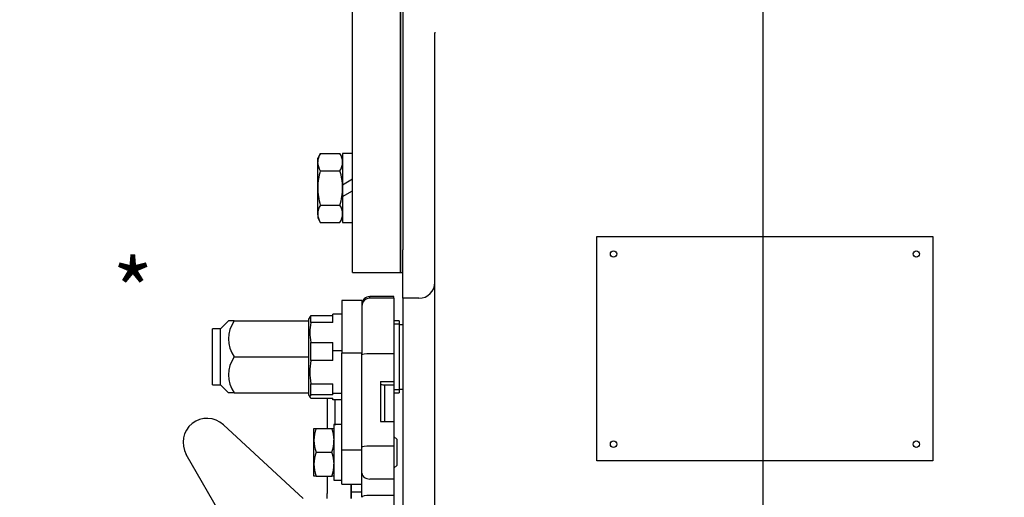
# Model space of a CAD drawing. Units: inches. Extents: x 0 to 17, y 0 to 11.
# Drawn here: x 8.3 to 12.1, y 6.1 to 7.9 of the extents above; entities that cross this region are included whole.
import ezdxf
from ezdxf import colors
from ezdxf.entities.mleader import LeaderData, LeaderLine
from ezdxf.lldxf.tags import DXFTag
from ezdxf.math import Vec2, Vec3

# ---------------------------------------------------------------- set-up
doc = ezdxf.new("R2010")
doc.units = ezdxf.units.IN
doc.header["$MEASUREMENT"] = 0
for name, color, linetype in [('31871074', 7, 'Continuous'), ('31871080', 7, 'Continuous'), ('38115551_1', 7, 'Continuous'), ('38224419_1', 7, 'Continuous'), ('38243491_3', 7, 'Continuous'), ('38346631', 7, 'Continuous'), ('38421002', 7, 'Continuous'), ('38641039', 7, 'Continuous'), ('38683273', 7, 'Continuous'), ('B0804_15991', 7, 'Continuous'), ('B1006_15991', 7, 'Continuous'), ('Default', 7, 'Continuous'), ('J08_15991', 7, 'Continuous'), ('J10_15991', 7, 'Continuous')]:
    doc.layers.add(name, color=color, linetype=linetype)
tags = doc.linetypes.add('CENTER2', pattern=[1.125, 0.75, -0.125, 0.125, -0.125]).pattern_tags.tags
tags[10:11] = [DXFTag(74, 4), DXFTag(75, 0), DXFTag(340, '0'), DXFTag(46, 0.0), DXFTag(50, 0.0), DXFTag(44, 0.0), DXFTag(45, 0.0)]
tags[8:9] = [DXFTag(74, 4), DXFTag(75, 0), DXFTag(340, '0'), DXFTag(46, 0.0), DXFTag(50, 0.0), DXFTag(44, 0.0), DXFTag(45, 0.0)]
tags[6:7] = [DXFTag(74, 4), DXFTag(75, 0), DXFTag(340, '0'), DXFTag(46, 0.0), DXFTag(50, 0.0), DXFTag(44, 0.0), DXFTag(45, 0.0)]
tags[4:5] = [DXFTag(74, 4), DXFTag(75, 0), DXFTag(340, '0'), DXFTag(46, 0.0), DXFTag(50, 0.0), DXFTag(44, 0.0), DXFTag(45, 0.0)]

# ---------------------------------------------------------------- blocks, each defined once
blk = doc.blocks.new('SEANNOT_GROUP14')
at = {"layer": 'Default', "color": 7, "linetype": 'CENTER2'}
blk.add_line((11.2023, 9.1059), (11.2023, 4.0171), dxfattribs=at)
blk = doc.blocks.new('SE1')
at = {"layer": '31871074', "color": 7, "linetype": 'Continuous'}
for p, q in [((9.0535, 6.5111), (9.0535, 6.7299)), ((9.0848, 6.7299), (9.0535, 6.7299)), ((9.116, 6.7611), (9.0848, 6.7299)), ((9.0848, 6.5111), (9.0848, 6.7299)), ((9.1378, 6.7611), (9.116, 6.7611)), ((9.1378, 6.7611), (9.4285, 6.7611)), ((9.4285, 6.7611), (9.4285, 6.7293)), ((9.1378, 6.6205), (9.4285, 6.6205)), ((9.4285, 6.6522), (9.4285, 6.6205)), ((9.4285, 6.6205), (9.4285, 6.5887)), ((9.0535, 6.5111), (9.0848, 6.5111)), ((9.0848, 6.5111), (9.116, 6.4799)), ((9.4285, 6.5116), (9.4285, 6.4799)), ((9.1378, 6.4799), (9.116, 6.4799)), ((9.1378, 6.4799), (9.4285, 6.4799))]:
    blk.add_line(p, q, dxfattribs=at)
for centre in [(9.2422, 6.6908), (9.2422, 6.5502)]:
    blk.add_arc(centre, 0.1259, 146.052, 213.948, dxfattribs=at)
at = {"layer": '31871080', "color": 7, "linetype": 'Continuous'}
for p, q in [((9.4344, 6.7781), (9.4285, 6.768)), ((9.4379, 6.7548), (9.4379, 6.7819)), ((9.4379, 6.7819), (9.5235, 6.7819)), ((9.5235, 6.7548), (9.5235, 6.7874)), ((9.5592, 6.7874), (9.5235, 6.7874)), ((9.4285, 6.768), (9.4285, 6.7611)), ((9.5235, 6.7548), (9.4379, 6.7548)), ((9.7823, 6.7611), (9.7623, 6.7611)), ((9.7823, 6.7483), (9.7623, 6.7483)), ((9.7823, 6.7611), (9.7823, 6.4799)), ((9.7973, 6.7461), (9.7823, 6.7461)), ((9.4285, 6.7293), (9.4285, 6.6522)), ((9.4379, 6.6065), (9.4379, 6.6772)), ((9.4379, 6.6772), (9.5235, 6.6772)), ((9.5235, 6.6446), (9.5235, 6.6772)), ((9.5235, 6.6065), (9.5235, 6.6446)), ((9.5592, 6.6446), (9.5235, 6.6446)), ((9.4285, 6.5887), (9.4285, 6.5116)), ((9.5235, 6.6065), (9.4379, 6.6065)), ((9.4379, 6.4722), (9.4379, 6.5158)), ((9.4379, 6.5158), (9.5235, 6.5158)), ((9.5235, 6.4777), (9.5235, 6.5158)), ((9.4285, 6.4799), (9.4285, 6.473)), ((9.4285, 6.473), (9.4344, 6.4628)), ((9.5235, 6.4722), (9.4379, 6.4722)), ((9.5235, 6.4722), (9.5235, 6.4777)), ((9.5592, 6.4777), (9.5235, 6.4777)), ((9.7823, 6.4926), (9.7623, 6.4926)), ((9.7623, 6.4799), (9.7823, 6.4799)), ((9.7823, 6.4949), (9.7973, 6.4949)), ((9.4379, 6.4591), (9.5235, 6.4591)), ((9.5235, 6.4536), (9.5235, 6.4591)), ((9.5592, 6.4536), (9.5235, 6.4536))]:
    blk.add_line(p, q, dxfattribs=at)
for centre, radius, start, end in [((9.6093, 6.716), 0.1757, 167.2541, 192.7459), ((9.6729, 6.5612), 0.2393, 169.0847, 190.9153)]:
    blk.add_arc(centre, radius, start, end, dxfattribs=at)
blk.add_open_spline([(9.4344, 6.7781), (9.4351, 6.7794), (9.4363, 6.7806), (9.4379, 6.7819)], degree=3, dxfattribs=at)
blk.add_open_spline([(9.4379, 6.4722), (9.4351, 6.47), (9.4336, 6.4678), (9.4336, 6.4646), (9.434, 6.4635), (9.4354, 6.4612), (9.4365, 6.4602), (9.4379, 6.4591)], degree=3, knots=[0, 0, 0, 0, 0.5, 0.5, 0.75, 0.75, 1, 1, 1, 1], dxfattribs=at)
at = {"layer": '38115551_1', "color": 7, "linetype": 'Continuous'}
for p, q in [((9.5592, 6.8407), (9.5592, 6.6346)), ((9.6373, 6.8407), (9.5592, 6.8407)), ((9.6373, 6.8407), (9.6373, 6.6346)), ((9.5592, 6.2564), (9.5592, 6.6346)), ((9.6373, 6.6346), (9.5592, 6.6346)), ((9.6373, 6.2903), (9.6373, 6.6346)), ((9.5592, 6.1236), (9.5592, 6.2564)), ((9.6373, 6.2564), (9.5592, 6.2564)), ((9.6373, 6.1415), (9.6373, 6.2228)), ((9.5592, 6.1236), (9.6373, 6.1236))]:
    blk.add_line(p, q, dxfattribs=at)
at = {"layer": '38224419_1', "color": 7, "linetype": 'Continuous'}
for p, q in [((9.7973, 8.45), (9.7973, 7.0381)), ((9.9223, 6.8375), (9.9223, 7.8847)), ((10.5548, 7.09), (11.8673, 7.09)), ((10.5548, 6.215), (10.5548, 7.09)), ((11.8673, 7.09), (11.8673, 6.215)), ((9.7973, 6.8493), (9.7973, 7.0381)), ((9.7973, 6.8493), (9.7973, 6.6324)), ((9.8598, 6.8493), (9.7973, 6.8493)), ((9.9223, 6.48), (9.9223, 6.8375)), ((9.7973, 6.6324), (9.7973, 6.2723)), ((9.9223, 5.7507), (9.9223, 6.48)), ((9.7973, 6.2723), (9.7973, 6.1436)), ((11.8673, 6.215), (10.5548, 6.215)), ((9.7973, 6.1436), (9.7973, 6.08)), ((9.7973, 6.08), (9.7973, 5.5699))]:
    blk.add_line(p, q, dxfattribs=at)
for centre in [(10.6198, 7.0225), (11.8023, 7.0225), (10.6198, 6.28), (11.8023, 6.28)]:
    blk.add_circle(centre, 0.0124, dxfattribs=at)
for centre, radius, start, end in [((9.9645, 7.8862), 0.0426, 176.5774, 182.2259), ((10.8807, 7.8816), 0.9584, 179.5703, 179.8182), ((9.8598, 6.9118), 0.0625, 270, 0)]:
    blk.add_arc(centre, radius, start, end, dxfattribs=at)
at = {"layer": '38243491_3', "color": 7, "linetype": 'Continuous'}
for p, q in [((9.6673, 6.8493), (9.6673, 6.8562)), ((9.7623, 6.8562), (9.6673, 6.8562)), ((9.7623, 6.8493), (9.6673, 6.8493)), ((9.7623, 6.8493), (9.7623, 6.8562)), ((9.7623, 6.8493), (9.7623, 6.6324)), ((9.7623, 6.6324), (9.6673, 6.6324)), ((9.7623, 6.6324), (9.7623, 6.5246)), ((9.7098, 6.5246), (9.7098, 6.3685)), ((9.7098, 6.5246), (9.7623, 6.5246)), ((9.7248, 6.512), (9.7623, 6.512)), ((9.7248, 6.512), (9.7248, 6.3685)), ((9.7623, 6.5246), (9.7623, 6.512)), ((9.7623, 6.512), (9.7623, 6.3685)), ((9.7098, 6.3685), (9.7623, 6.3685)), ((9.7623, 6.3685), (9.7623, 6.2723)), ((9.6373, 6.2683), (9.6373, 6.2903)), ((9.6373, 6.2228), (9.6373, 6.2683)), ((9.7623, 6.2723), (9.6673, 6.2723)), ((9.7623, 6.2723), (9.7623, 6.1436)), ((9.5947, 6.1236), (9.5947, 6.0933)), ((9.6373, 6.0726), (9.6373, 6.1415)), ((9.7623, 6.1436), (9.6673, 6.1436)), ((9.7623, 6.1436), (9.7623, 6.08)), ((9.5947, 6.0933), (9.6373, 6.0933)), ((9.5947, 6.0682), (9.5947, 6.0933)), ((9.7623, 6.08), (9.6673, 6.08)), ((9.7623, 6.08), (9.7623, 5.5699))]:
    blk.add_line(p, q, dxfattribs=at)
for centre in [(9.6673, 6.8262), (9.6673, 6.8193)]:
    blk.add_arc(centre, 0.03, 90, 180, dxfattribs=at)
for centre, major_axis, ratio, start_param, end_param in [((9.6673, 6.6284), (-0.03, 0), 0.132551, 4.712389, 6.283185), ((9.7248, 6.514), (-0.015, 0), 0.132551, 0, 1.570796), ((9.6673, 6.2683), (-0.03, 0), 0.132551, 4.712389, 6.283185), ((9.6673, 6.1667), (-0.03, 0), 0.770105, 0, 1.570796), ((9.6673, 6.0726), (-0.03, 0), 0.247332, 4.712389, 6.283185)]:
    blk.add_ellipse(centre, major_axis=major_axis, ratio=ratio, start_param=start_param, end_param=end_param, dxfattribs=at)
at = {"layer": '38346631', "color": 7, "linetype": 'Continuous'}
for p, q in [((9.5009, 6.4591), (9.5009, 6.3414)), ((9.5309, 6.4536), (9.5309, 6.3572)), ((9.5009, 6.1557), (9.5009, 6.0873)), ((9.5947, 6.0933), (9.5947, 6.1236)), ((9.5009, 6.0682), (9.5009, 6.0873)), ((9.5947, 6.0933), (9.5947, 6.0682))]:
    blk.add_line(p, q, dxfattribs=at)
at = {"layer": '38421002', "color": 7, "linetype": 'Continuous'}
for p, q in [((9.0958, 6.3558), (9.4072, 6.0682)), ((9.1405, 5.912), (8.951, 6.2401))]:
    blk.add_line(p, q, dxfattribs=at)
blk.add_arc((9.0322, 6.287), 0.0937, 47.2726, 210, dxfattribs=at)
at = {"layer": '38641039', "color": 7, "linetype": 'Continuous'}
for p, q in [((9.6008, 6.95), (9.6008, 8.45)), ((9.7883, 6.95), (9.7883, 8.45)), ((9.6008, 6.95), (9.7883, 6.95))]:
    blk.add_line(p, q, dxfattribs=at)
at = {"layer": '38683273', "color": 7, "linetype": 'Continuous'}
for p, q in [((9.7883, 8.45), (9.7883, 6.95)), ((9.7883, 6.95), (9.7973, 6.95))]:
    blk.add_line(p, q, dxfattribs=at)
at = {"layer": 'B0804_15991', "color": 7, "linetype": 'Continuous'}
for p, q in [((9.4498, 6.295), (9.4498, 6.3414)), ((9.4498, 6.3414), (9.4581, 6.3414)), ((9.4581, 6.3414), (9.5196, 6.3414)), ((9.5196, 6.3414), (9.5279, 6.3414)), ((9.7742, 6.2986), (9.7623, 6.3104)), ((9.4498, 6.2021), (9.4498, 6.295)), ((9.7742, 6.1986), (9.7742, 6.2986)), ((9.4581, 6.2486), (9.5196, 6.2486)), ((9.4498, 6.1557), (9.4498, 6.2021)), ((9.7623, 6.1867), (9.7742, 6.1986)), ((9.4581, 6.1557), (9.4498, 6.1557)), ((9.4581, 6.1557), (9.5196, 6.1557)), ((9.5279, 6.1557), (9.5196, 6.1557))]:
    blk.add_line(p, q, dxfattribs=at)
for centre, radius, start, end in [((9.5952, 6.293), 0.1454, 160.5356, 179.2083), ((9.3847, 6.2934), 0.1433, 0.6528, 19.6034), ((9.5931, 6.2966), 0.1433, 180.6528, 199.6034), ((9.3825, 6.297), 0.1454, 340.5356, 359.2083), ((9.5952, 6.2001), 0.1454, 160.5356, 179.2083), ((9.3847, 6.2005), 0.1433, 0.6528, 19.6034), ((9.5931, 6.2038), 0.1433, 180.6528, 199.6034), ((9.3825, 6.2041), 0.1454, 340.5356, 359.2083)]:
    blk.add_arc(centre, radius, start, end, dxfattribs=at)
at = {"layer": 'B1006_15991', "color": 7, "linetype": 'Continuous'}
for p, q in [((9.4746, 7.4144), (9.4642, 7.3964)), ((9.4642, 7.3808), (9.4642, 7.3964)), ((9.4746, 7.4144), (9.5514, 7.4144)), ((9.5618, 7.3964), (9.5514, 7.4144)), ((9.4642, 7.2801), (9.4642, 7.3808)), ((9.4746, 7.3473), (9.5514, 7.3473)), ((9.4642, 7.1795), (9.4642, 7.2801)), ((9.5618, 7.2914), (9.5618, 7.2801)), ((9.5618, 7.2801), (9.5618, 7.2464)), ((9.4746, 7.213), (9.5514, 7.213)), ((9.4642, 7.1795), (9.4642, 7.1639)), ((9.4642, 7.1639), (9.4746, 7.1459)), ((9.5514, 7.1459), (9.5618, 7.1639)), ((9.4746, 7.1459), (9.5514, 7.1459))]:
    blk.add_line(p, q, dxfattribs=at)
for centre, radius, start, end in [((9.5312, 7.3785), 0.067, 147.6204, 177.9954), ((9.4962, 7.3789), 0.0656, 1.6642, 32.72), ((9.5297, 7.3827), 0.0656, 181.6642, 212.72), ((9.4948, 7.3832), 0.067, 327.6204, 357.9954), ((9.5312, 7.1771), 0.067, 147.6204, 177.9954), ((9.4962, 7.1776), 0.0656, 1.6642, 32.72), ((9.5297, 7.1814), 0.0656, 181.6642, 212.72), ((9.4948, 7.1818), 0.067, 327.6204, 357.9954)]:
    blk.add_arc(centre, radius, start, end, dxfattribs=at)
for points, knots in [([(9.4746, 7.3473), (9.4714, 7.3364), (9.4688, 7.3254), (9.4661, 7.3086), (9.4654, 7.3029), (9.4644, 7.2915), (9.4642, 7.2858), (9.4642, 7.2801)], [0, 0, 0, 0, 0.5, 0.5, 0.75, 0.75, 1, 1, 1, 1]), ([(9.5618, 7.2801), (9.5618, 7.2858), (9.5616, 7.2915), (9.5606, 7.3029), (9.5599, 7.3086), (9.5572, 7.3254), (9.5545, 7.3364), (9.5514, 7.3473)], [0, 0, 0, 0, 0.25, 0.25, 0.5, 0.5, 1, 1, 1, 1]), ([(9.4642, 7.2801), (9.4642, 7.2688), (9.4651, 7.2575), (9.4688, 7.2351), (9.4714, 7.2239), (9.4746, 7.213)], [0, 0, 0, 0, 0.5, 0.5, 1, 1, 1, 1]), ([(9.5514, 7.213), (9.5546, 7.2239), (9.5572, 7.2351), (9.5608, 7.2575), (9.5618, 7.2688), (9.5618, 7.2801)], [0, 0, 0, 0, 0.5, 0.5, 1, 1, 1, 1])]:
    blk.add_open_spline(points, degree=3, knots=knots, dxfattribs=at)
at = {"layer": 'J08_15991', "color": 7, "linetype": 'Continuous'}
for p, q in [((9.5279, 6.3573), (9.5279, 6.3543)), ((9.5279, 6.3543), (9.5279, 6.1394)), ((9.5279, 6.1394), (9.5592, 6.1394))]:
    blk.add_line(p, q, dxfattribs=at)
for centre, major_axis, start_param, end_param in [((9.5123, 6.2486), (0.189, 0), 1.404699, 1.488034), ((9.5748, 6.2486), (-0.189, 0), 4.795151, 4.963007)]:
    blk.add_ellipse(centre, major_axis=major_axis, ratio=0.57735, start_param=start_param, end_param=end_param, dxfattribs=at)
at = {"layer": 'J10_15991', "color": 7, "linetype": 'Continuous'}
for p, q in [((9.5618, 7.415), (9.5618, 7.2914)), ((9.6008, 7.415), (9.5618, 7.415)), ((9.6008, 7.3139), (9.5618, 7.2914)), ((9.5618, 7.2464), (9.6008, 7.2689)), ((9.5618, 7.2464), (9.5618, 7.1453)), ((9.5618, 7.1453), (9.6008, 7.1453))]:
    blk.add_line(p, q, dxfattribs=at)
blk = doc.blocks.new('SE3')
at = {"layer": 'Default', "insert": (8.6626, 6.9996), "char_height": 0.25, "width": 0.137229, "attachment_point": 1}
blk.add_mtext('{\\fArial|b0||i0||c0|p34;\\C7;\\H0.25;\\W1.;*}', dxfattribs=at)
blk = doc.blocks.new('SE2')
at = {"layer": 'Default'}
blk.add_blockref('SE3', (0, 0), dxfattribs=at)
blk = doc.blocks.new('_Dot')
at = {"color": 0, "linetype": 'ByBlock', "lineweight": -2}
blk.add_line((-0.5, 0), (-1, 0), dxfattribs=at)
at = {"color": 0, "linetype": 'ByBlock', "const_width": 0.5}
blk.add_lwpolyline([(-0.25, 0, 1), (0.25, 0, 1)], format="xyb", close=True, dxfattribs=at)

msp = doc.modelspace()

# ---------------------------------------------------------------- block references
msp.add_blockref('SE2', (0, 0))
at = {"layer": 'Default'}
for name in ['SE1', 'SEANNOT_GROUP14']:
    msp.add_blockref(name, (0, 0), dxfattribs=at)

# ---------------------------------------------------------------- leaders
at = {"layer": 'Default', "color": 7, "linetype": 'Continuous'}
ml = msp.add_multileader_mtext('Standard', dxfattribs=at)
ml.set_content('{\\pxsm0.9;\\fSolid Edge ANSI|b0||i0||c0|p34;\\W1.;19568\\P}', color=256)
ml.set_leader_properties()
ml.set_arrow_properties(name='DOT')
ml.build(insert=Vec2(0, 0))
ml.multileader.update_dxf_attribs({"leader_type": 0, "dogleg_length": 0, "arrow_head_size": 0.188})
ctx = ml.context
ctx.base_point, ctx.char_height, ctx.arrow_head_size, ctx.landing_gap_size = Vec3(10.1232, 10.4433), 0.188, 0.188, 0.094
ctx.text_align_type = 1
notes = []
notes.append((ctx, [(0, (0, 0, 0), (0, 0), (1, 0), 1, [])]))
ctx.mtext.insert, ctx.mtext.alignment = Vec3(10.5308, 10.5382), 2
ml = msp.add_multileader_mtext('Standard', dxfattribs=at)
ml.set_content('{\\pxsm0.9;\\fSolid Edge ANSI|b0||i0||c0|p34;\\W1.;1\\P}', color=256)
ml.set_leader_properties()
ml.set_arrow_properties(name='DOT')
ml.build(insert=Vec2(0, 0))
ml.multileader.update_dxf_attribs({"leader_type": 0, "dogleg_length": 0, "arrow_head_size": 0.09})
ctx = ml.context
ctx.base_point, ctx.char_height, ctx.arrow_head_size, ctx.landing_gap_size = Vec3(11.9878, 10.3931), 0.09, 0.09, 0.045
notes.append((ctx, [(0, (0, 0, 0), (0, 0), (1, 0), 1, [])]))
ctx.mtext.insert = Vec3(12.0778, 10.4382)
ml = msp.add_multileader_mtext('Standard', dxfattribs=at)
ml.set_content('{\\pxsm0.9;\\fSolid Edge ANSI|b0||i0||c0|p34;\\W1.;1\\P}', color=256)
ml.set_leader_properties()
ml.set_arrow_properties(name='DOT')
ml.build(insert=Vec2(0, 0))
ml.multileader.update_dxf_attribs({"leader_type": 0, "dogleg_length": 0, "arrow_head_size": 0.09})
ctx = ml.context
ctx.base_point, ctx.char_height, ctx.arrow_head_size, ctx.landing_gap_size = Vec3(11.6315, 10.3903), 0.09, 0.09, 0.045
notes.append((ctx, [(0, (0, 0, 0), (0, 0), (1, 0), 1, [])]))
ctx.mtext.insert = Vec3(11.7215, 10.4353)
for ctx, leaders in notes:
    for number, flags, end, landing, length, lines in leaders:
        leader = LeaderData()
        leader.index, (leader.has_last_leader_line, leader.has_dogleg_vector, leader.attachment_direction) = number, flags
        leader.last_leader_point, leader.dogleg_vector, leader.dogleg_length = Vec3(end), Vec3(landing), length
        for number, points, colour, breaks in lines:
            line = LeaderLine()
            line.index, line.vertices, line.color, line.breaks = number, Vec3.list(points), colors.encode_raw_color(colour), breaks
            leader.lines.append(line)
        ctx.leaders.append(leader)

doc.saveas('drawing.dxf')
